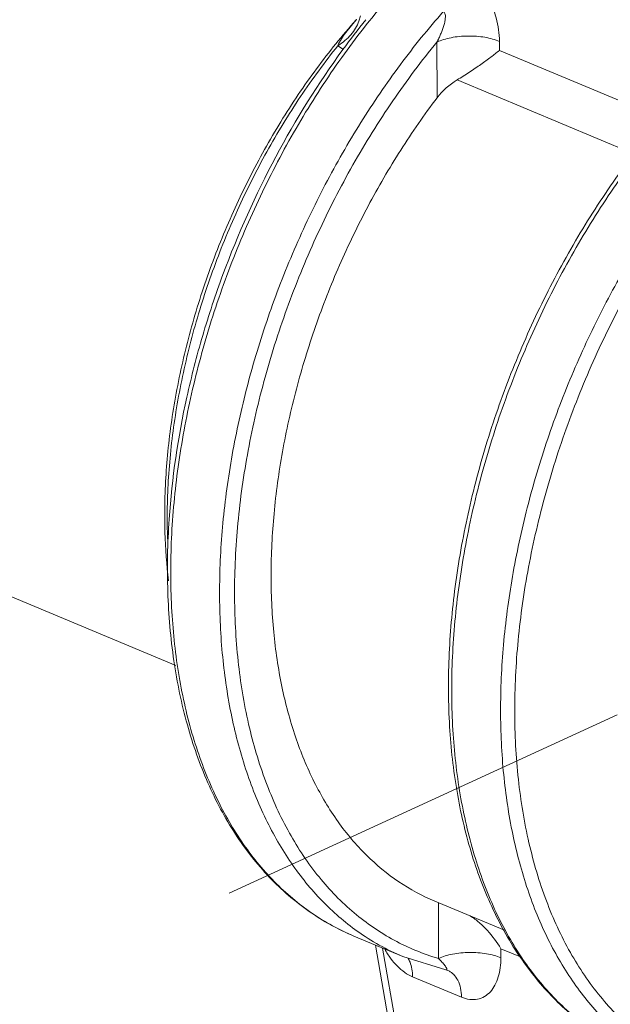
# Model space of a CAD drawing. Units: inches. Extents: x 11.6 to 21.4, y 1.8 to 18.5.
# Drawn here: x 18.1 to 18.3, y 5.1 to 5.4 of the extents above; entities that cross this region are included whole.
import ezdxf

# ---------------------------------------------------------------- set-up
doc = ezdxf.new("R2010")
doc.units = ezdxf.units.IN
doc.header["$LTSCALE"] = 1.21
doc.header["$MEASUREMENT"] = 0
doc.linetypes.add('CENTER', pattern=[2, 1.25, -0.25, 0.25, -0.25])
doc.layers.add('DIM', color=7, linetype='CONTINUOUS')

msp = doc.modelspace()

# ---------------------------------------------------------------- linework, layer by layer
at = {"layer": 'DIM', "linetype": 'CENTER', "lineweight": 15, "ltscale": 0.1}
msp.add_line((17.78941714508954, 4.937359411827341), (19.42084408818969, 5.687498072117543), dxfattribs=at)
at = {"layer": 'DIM', "linetype": 'Continuous', "lineweight": 15}
for p, q in [((18.2437826307816, 5.434587028049016), (18.24067267348159, 5.430770732749016)), ((18.24450435098159, 5.435477987049016), (18.24430326198159, 5.435137024249016)), ((18.2453621002816, 5.434793742549015), (18.24586665288159, 5.436632914849016)), ((18.27297824418159, 5.427379391049016), (18.27301113368159, 5.407618181149015)), ((18.29506994008159, 5.427622722149016), (18.29507527768159, 5.424415699549016)), ((18.23788653338159, 5.426087832849016), (18.2398791543816, 5.424746153149016)), ((18.34926404178159, 5.401742067249016), (18.29507527768159, 5.424415699549016)), ((18.34291483628159, 5.387662925249017), (18.2800740700816, 5.413956723449016)), ((18.18051265868159, 5.206540425349016), (17.86184404458159, 5.339877568749015)), ((18.27226816318159, 5.123044978749016), (18.29688954298159, 5.112742914749016)), ((18.27348558978159, 5.122548337249015), (18.27351847938159, 5.102787129149016)), ((18.2435793966816, 5.110707770149015), (18.24358601168159, 5.110705001949015)), ((18.24358601168159, 5.110705001949015), (18.26089135448159, 5.103464110049016)), ((18.25115358958159, 5.107538580249016), (18.26384681468159, 5.034722272249016)), ((18.2536860547816, 5.106478947549016), (18.26636406938159, 5.033749896749016)), ((18.2956048377816, 5.106237444849016), (18.30312088078159, 5.103092586349016)), ((18.2956048377816, 5.106237444849016), (18.29561017538159, 5.103030422249016)), ((18.26089135448159, 5.103464110049016), (18.2761257240816, 5.098715591249016)), ((18.28164444098159, 5.089042394949016), (18.2643390982816, 5.096283286749016))]:
    msp.add_line(p, q, dxfattribs=at)
msp.add_lwpolyline([(18.27612431438159, 5.098715935249015), (18.2767872874816, 5.098523926249016), (18.27687320738159, 5.098489505849016)], dxfattribs=at)
for centre, radius, start, end in [((18.4204973312816, 5.278492038249015), 0.2357916207, 138.3313618185, 141.0546910047001), ((18.4764235359816, 5.251984775349015), 0.2930697023, 141.2832820420999, 143.8831927458), ((18.33928169818159, 5.351380368749015), 0.1266626229, 138.5365454418999, 138.9349351346999), ((18.29300965758159, 5.392438475449016), 0.0251070592, 121.011970698, 142.8000003093), ((18.38325351598159, 5.258872351149016), 0.2057995164, 180.0840872441998, 182.1015170661998), ((18.29307351588159, 5.180242149049016), 0.083249906, 234.4936511281999, 247.2585952055)]:
    msp.add_arc(centre, radius, start, end, dxfattribs=at)
for points, knots in [([(18.29052707638159, 5.444164958349017), (18.29201983078159, 5.441610588149015), (18.29371171918159, 5.437478272049017), (18.29486312398159, 5.431814499449015), (18.29506783218159, 5.428997904149016), (18.29506994008159, 5.427622722149016)], [0, 0, 0, 0, 0.5125978327, 0.7617373657, 1, 1, 1, 1]), ([(18.25512551378159, 5.442202089549017), (18.2495313077816, 5.435666101449016), (18.23879804028159, 5.421882266249014), (18.22437914778159, 5.399688174049016), (18.21160080008159, 5.375987818049015), (18.20067141298159, 5.351165510549016), (18.19176712718159, 5.325622754849014), (18.1850323722816, 5.299772788449015), (18.18057632398159, 5.274033226549015), (18.17847180278159, 5.248818935949014), (18.17875459298159, 5.224534913949014), (18.18142396938159, 5.201569594949017), (18.1864446694816, 5.180288989749016), (18.19374896798159, 5.161033175049017), (18.20324173688159, 5.144114661249017), (18.2147905019816, 5.129825009149016), (18.22608391168159, 5.120256663349016), (18.23586281848159, 5.114254991949016), (18.24097636748159, 5.111797095349015), (18.24357942418159, 5.110707835849016)], [0, 0, 0, 0, 0.0691146186, 0.1401296775, 0.2123920125, 0.2851882871, 0.3577897443, 0.4294736176, 0.4995506231, 0.567391968, 0.6324586803, 0.69433377, 0.7527582906999999, 0.807671386, 0.8592519355, 0.9079541076000001, 0.9545188281999999, 0.9773309206, 1, 1, 1, 1]), ([(18.24472253958159, 5.112472465949015), (18.24026251538159, 5.115647557449016), (18.23175438428159, 5.123028595249016), (18.22088411968159, 5.136482303449014), (18.21182832228159, 5.152282476949015), (18.20470439618159, 5.170184941249016), (18.19959628208159, 5.189931395949015), (18.1965667330816, 5.211240191449015), (18.19565249628159, 5.233808941849016), (18.19686320858159, 5.257316501549017), (18.20017972788159, 5.281427216049016), (18.20555357118159, 5.305795723849016), (18.2129071280816, 5.330072098949017), (18.2221344046816, 5.353907371549017), (18.23310257748159, 5.376958201449018), (18.24565417028159, 5.398893795049016), (18.25960752898159, 5.419396149049017), (18.26988253858159, 5.432125100649017), (18.2752137917816, 5.438162396149014)], [0, 0, 0, 0, 0.0457296184, 0.09346010710000001, 0.1438356905, 0.1972649265, 0.2539285316, 0.31380599, 0.3767075887, 0.442305971, 0.5101649173, 0.5797651304, 0.6505277182, 0.7218355811, 0.7930549490000001, 0.8635529648, 0.9327242927, 1, 1, 1, 1]), ([(18.2752137917816, 5.438162396149014), (18.2753971106816, 5.438085684349016), (18.27571449878159, 5.437774743749015), (18.27590827568159, 5.437155667749018), (18.27597091898159, 5.436481277849015), (18.27593925978159, 5.435779439949016), (18.27584717388159, 5.435067436049016), (18.27565811128159, 5.434110231549017), (18.27533289878159, 5.432918580949016), (18.27484487218159, 5.431507457049015), (18.2742820293816, 5.430112041649016), (18.27365928038159, 5.428734026649016), (18.27321032258159, 5.427828924149015), (18.27297824408159, 5.427379409149015)], [0, 0, 0, 0, 0.0514980546, 0.1068076056, 0.1655734102, 0.2264008349, 0.2884832034, 0.3514836996, 0.4791124872, 0.60820966, 0.7382355095, 0.8689007942, 1, 1, 1, 1]), ([(18.23788643348159, 5.426087979049015), (18.23875922458159, 5.426616831749016), (18.24040960298159, 5.427797686049015), (18.24319097718159, 5.430521147749015), (18.24473462848159, 5.433034715749017), (18.2453621002816, 5.434793742549015)], [0, 0, 0, 0, 0.2626076273, 0.5194151924, 1, 1, 1, 1]), ([(18.24067267348159, 5.430770732749016), (18.24012877028159, 5.430035517349015), (18.23909735018159, 5.428534399149015), (18.23823809328159, 5.426921664149017), (18.23788653338159, 5.426087832849017)], [0, 0, 0, 0, 0.5026437052, 1, 1, 1, 1]), ([(18.23711126658159, 5.426705531749015), (18.23243767058159, 5.420926524549015), (18.22350842308159, 5.408792637949016), (18.21160689268159, 5.389364726149015), (18.20118544498159, 5.368750218949017), (18.19241320568159, 5.347284887349016), (18.18543255958159, 5.325316183849017), (18.18035625428159, 5.303197800149016), (18.17727026818159, 5.281288898549015), (18.17656029748159, 5.266760276949016), (18.17657216838159, 5.259627827549016)], [0, 0, 0, 0, 0.1232458775, 0.2494409127, 0.3773987027, 0.5058615469, 0.6335553571, 0.7592258493999999, 0.8817265875, 1, 1, 1, 1]), ([(18.27297824418159, 5.427379391049016), (18.26745932318159, 5.420675082049016), (18.25690664558159, 5.406565595949015), (18.24283185028159, 5.383917547149014), (18.23049114518159, 5.359824854949014), (18.22009410098159, 5.334695712049015), (18.21181534928159, 5.308952801449017), (18.20579465238159, 5.283029668449014), (18.20213378918159, 5.257361921349016), (18.20089548218159, 5.232379691349017), (18.20210314368159, 5.208499924049015), (18.20574205708159, 5.186119378849016), (18.21176177478159, 5.165609106149017), (18.22007977728159, 5.147311604349017), (18.2305818152816, 5.131542698549016), (18.24312106398159, 5.118594406949015), (18.2574869546816, 5.108737335849016), (18.26809696838159, 5.104377174549015), (18.27351847938159, 5.102787129149016)], [0, 0, 0, 0, 0.07031402980000001, 0.142443886, 0.2156757583, 0.289254088, 0.3624104456, 0.4343921137, 0.5044911445, 0.5720748811999999, 0.6366190236, 0.6977443833, 0.7552581542, 0.8091990712, 0.8598816503, 0.9079263556, 0.954251512, 1, 1, 1, 1]), ([(18.27297824408159, 5.427379409149015), (18.27373054828159, 5.427725322549016), (18.2753733501816, 5.428331451549017), (18.27802528868159, 5.428978236949016), (18.28091282088159, 5.429389961149015), (18.28392621618159, 5.429551466449016), (18.28695249748159, 5.429455606249014), (18.28987808368159, 5.429106992849016), (18.29259166778159, 5.428518327949016), (18.29428675188159, 5.427950423349015), (18.29506994008159, 5.427622722149016)], [0, 0, 0, 0, 0.1099396395, 0.2316972809, 0.3618494786999999, 0.4966377338, 0.6318830979, 0.7633771165000001, 0.887277071, 1, 1, 1, 1]), ([(18.23788653338159, 5.426087832849017), (18.23322131618159, 5.420278869549016), (18.22430731108159, 5.408086276849016), (18.21242471768159, 5.388577302849015), (18.20201878428159, 5.367886432249016), (18.19326049988159, 5.346352818349015), (18.18629224128159, 5.324327187049015), (18.18122784178159, 5.302167646749016), (18.17815017538159, 5.280237525749016), (18.17744235078159, 5.265702425049016), (18.17745422118159, 5.258570320049015)], [0, 0, 0, 0, 0.1233066756, 0.2495970155, 0.3776548079, 0.5061991336, 0.6339315639, 0.7595829254, 0.8819608897, 1, 1, 1, 1]), ([(18.23967684438159, 5.424729831649017), (18.23086787768159, 5.412663487149015), (18.2148671783816, 5.386947783649015), (18.19936915048159, 5.352378217049015), (18.18979877358159, 5.323562625849016), (18.18239608378159, 5.294823279549016), (18.17913259208159, 5.272892428649016), (18.17814532108159, 5.258370697249015)], [0, 0, 0, 0, 0.2496794436, 0.5042503563, 0.6312186177, 0.7567455812, 1, 1, 1, 1]), ([(18.2800740700816, 5.413956723449015), (18.28156786468159, 5.414852848049016), (18.2844208943816, 5.416647344949016), (18.28842111798159, 5.419358124249015), (18.29194728738159, 5.421921199649017), (18.29409729268159, 5.423606851649016), (18.29507527768159, 5.424415699549016)], [0, 0, 0, 0, 0.285545236, 0.5523268114, 0.7919632504, 1, 1, 1, 1]), ([(18.27226817438159, 5.123045005249015), (18.26779816578159, 5.124915554249016), (18.25910934918159, 5.129615511749016), (18.24750248088159, 5.139206328849017), (18.23742621758159, 5.151194829049015), (18.22902431568159, 5.165372008749017), (18.22240086998159, 5.181514510749015), (18.21763832288159, 5.199379243749016), (18.21479612678159, 5.218703124949016), (18.21390989158159, 5.239202581849016), (18.21498927878159, 5.260576159649016), (18.21801652448159, 5.282508372649016), (18.22294589158159, 5.304674358849017), (18.22970367568159, 5.326745130149018), (18.23818924938159, 5.348392162349015), (18.2482764256816, 5.369294205849016), (18.2598142129816, 5.389137905049015), (18.26847346658159, 5.401630241949015), (18.27301113368159, 5.407618181149015)], [0, 0, 0, 0, 0.0456124211, 0.0922801102, 0.1409344532, 0.192286929, 0.2467947186, 0.3046683207, 0.3658985165, 0.4302917769, 0.4975048455, 0.5670764027, 0.6384555239999999, 0.711026983, 0.7841361061, 0.857108254, 0.9292786284000001, 1, 1, 1, 1]), ([(18.35314194318159, 5.400772361749016), (18.34755921968159, 5.394259196149015), (18.33685124178159, 5.380525524949014), (18.32247233358159, 5.358412226049015), (18.30973815358159, 5.334802133449015), (18.29885245608159, 5.310075832949016), (18.28998959508159, 5.284628813549016), (18.2832921418816, 5.258869288449016), (18.2788692100816, 5.233208213749016), (18.27679467248159, 5.208052980449015), (18.27710761448159, 5.183799753549016), (18.27981355048159, 5.160827218249015), (18.28488741108159, 5.139492074449016), (18.2922774554816, 5.120128051349017), (18.30190524278159, 5.103050517849017), (18.31366355138159, 5.088562840449015), (18.32738194398159, 5.076965451949015), (18.33773446948159, 5.071312114249016), (18.34307085778159, 5.069078613749017)], [0, 0, 0, 0, 0.0687972645, 0.1394472054, 0.211309395, 0.2836949967, 0.3558880926, 0.4271842235, 0.496912276, 0.5644650190999999, 0.6293286555, 0.6911163548, 0.7496031454000001, 0.8047625944, 0.8568006579999999, 0.906177905, 0.9536055134, 1, 1, 1, 1]), ([(18.3541641466816, 5.400042242249015), (18.3485911420816, 5.393497817549015), (18.33790096268159, 5.379703129349016), (18.3235447222816, 5.357505018049016), (18.31082871378159, 5.333814792749017), (18.29995964788159, 5.309015155149016), (18.2911120871816, 5.283505929449015), (18.28442906758159, 5.257698393149017), (18.28001855988159, 5.232008056349017), (18.27795241188159, 5.206847575449016), (18.27826568018159, 5.182619702049017), (18.28095716818159, 5.159710654449015), (18.28599139088159, 5.138484321149015), (18.29330063228159, 5.119278802849015), (18.30278994628159, 5.102404805149016), (18.31432724888159, 5.088152213049016), (18.32560446588159, 5.078607605449015), (18.33536759678159, 5.072619157249015), (18.34047247848159, 5.070165988049016), (18.34307105898159, 5.069078601649016)], [0, 0, 0, 0, 0.0691846737, 0.1402495939, 0.2125434555, 0.2853542105, 0.3579554393, 0.4296271193, 0.4996830685, 0.567497768, 0.6325355415, 0.6943825489, 0.7527826589, 0.8076772678, 0.8592466565000001, 0.9079452245, 0.9545126559999999, 0.9773275951, 1, 1, 1, 1]), ([(18.34421434948159, 5.070843107149017), (18.33975431568159, 5.074018188649017), (18.33124616448159, 5.081399208749016), (18.32037586978159, 5.094852898649016), (18.31132004388159, 5.110653060249016), (18.30419609148159, 5.128555518749016), (18.29908795358159, 5.148301973449016), (18.29605838368159, 5.169610774849016), (18.29514412948159, 5.192179536449014), (18.29635482788159, 5.215687111049016), (18.29967133718159, 5.239797842649015), (18.30504517418159, 5.264166369749017), (18.31239872828159, 5.288442765849016), (18.3216260057816, 5.312278060349016), (18.33259418278159, 5.335328911849016), (18.34514578278159, 5.357264525949017), (18.3590991511816, 5.377766898749016), (18.36937416898159, 5.390495861349017), (18.37470542668159, 5.396533161949016)], [0, 0, 0, 0, 0.0457296079, 0.09346007880000001, 0.143835641, 0.1972648558, 0.2539284415, 0.3138058872, 0.3767074835, 0.4423058665, 0.5101648143999999, 0.5797650343, 0.6505276342, 0.7218355126999999, 0.7930548981000001, 0.8635529318, 0.9327242768, 1, 1, 1, 1]), ([(18.37305901058159, 5.386908527849016), (18.36747688618159, 5.380185159549015), (18.35680294118159, 5.366020679149017), (18.34255996618159, 5.343262073549017), (18.33006762878159, 5.319025320749017), (18.3195389302816, 5.293726614549016), (18.3111530920816, 5.267795993949015), (18.30505317588159, 5.241675180849015), (18.30134348818159, 5.215808038149016), (18.30008829638159, 5.190632919849016), (18.30131161258159, 5.166574692249014), (18.30499840708159, 5.144037517749016), (18.31109712798159, 5.123399218449016), (18.31952343638159, 5.105008295549016), (18.3301606947816, 5.089186455049017), (18.34285810778159, 5.076230163249015), (18.35740042518159, 5.066417978049017), (18.36812541968159, 5.062119003849016), (18.37360354138159, 5.060568828649016)], [0, 0, 0, 0, 0.0702548494, 0.1423625054, 0.2156043392, 0.2892167194, 0.3624220752, 0.4344581531, 0.5046077513, 0.5722299465999999, 0.6367938754, 0.6979163462000001, 0.7554041204, 0.8093001334000001, 0.8599286593000001, 0.9079256273999999, 0.9542289114, 1, 1, 1, 1]), ([(18.17657216838159, 5.259627827549016), (18.17657544908159, 5.257656631849017), (18.17669700348159, 5.249926254049015), (18.17725907748159, 5.242201033849016), (18.17795349968159, 5.236483068249015)], [0, 0, 0, 0, 0.254967452, 1, 1, 1, 1]), ([(18.17814532108159, 5.258370697249015), (18.17756340318159, 5.249811289049017), (18.17721897488159, 5.233027547149016), (18.17930641198159, 5.208582823349015), (18.18399053578159, 5.185817289049016), (18.19122247398159, 5.165119598049017), (18.20091686808159, 5.146856326349017), (18.21107955838159, 5.133800078249017), (18.22025816888159, 5.125035000349015), (18.22756315068159, 5.119348426249015), (18.23532895088159, 5.114514954949016), (18.2407943848816, 5.111873418549017), (18.24357922288159, 5.110707848049016)], [0, 0, 0, 0, 0.1496341782, 0.2922152524, 0.4270573783, 0.5539639705, 0.6733233340000001, 0.7861777345000001, 0.8407401935, 0.8943633829000001, 0.9473452809, 1, 1, 1, 1]), ([(18.28478092008159, 5.117835730349015), (18.28588550068159, 5.117121752549016), (18.28800099568159, 5.115507058049015), (18.29181130958159, 5.111776374249015), (18.29422383648159, 5.108528179049015), (18.2956048377816, 5.106237444849016)], [0, 0, 0, 0, 0.2469750462, 0.4977258898, 1, 1, 1, 1]), ([(18.2643390982816, 5.096283286749017), (18.26336620838159, 5.096690217649016), (18.26143607528159, 5.097794358949017), (18.25882774038159, 5.100037748449015), (18.2564681982816, 5.102823704349017), (18.25512729618159, 5.104930155749017), (18.2545118928816, 5.106038335949016)], [0, 0, 0, 0, 0.2247313237, 0.4695417481, 0.7298723512, 1, 1, 1, 1]), ([(18.26275063308159, 5.102861978949015), (18.26301599168159, 5.102419204549015), (18.26361079448159, 5.101190805149017), (18.26420163598159, 5.098972364849015), (18.26433756288159, 5.097204840449017), (18.2643390982816, 5.096283286749017)], [0, 0, 0, 0, 0.2264483865, 0.5957305305, 1, 1, 1, 1]), ([(18.27351847938159, 5.102787109249016), (18.2742704632816, 5.103132875749015), (18.27591348328159, 5.103738726449016), (18.27955094868159, 5.104625816649015), (18.28447560678159, 5.105078132849016), (18.28942380908159, 5.104730056349016), (18.29313202628159, 5.103925599449017), (18.29482732478159, 5.103357981949017), (18.29561017538159, 5.103030422249017)], [0, 0, 0, 0, 0.1099513458, 0.2318276036, 0.4966338154, 0.7632438744, 0.8872657159, 1, 1, 1, 1]), ([(18.27351847938159, 5.102787109249016), (18.27373343098159, 5.102569928749016), (18.27414908488159, 5.102142334349015), (18.27474115438159, 5.101505043649016), (18.27528034398159, 5.100891508249017), (18.27575419328159, 5.100308327549016), (18.27609351108159, 5.099840446449015), (18.2763097525816, 5.099487766449016), (18.27643024618159, 5.099254126049015), (18.27649770278159, 5.099070075249015), (18.27651996988159, 5.098937476049016), (18.27651741868159, 5.098852422249015), (18.27648921058159, 5.098777545249016), (18.27642679228159, 5.098719785749015), (18.27632563768159, 5.098691921649017), (18.2762482907816, 5.098696450549017), (18.27620367418159, 5.098702310849015)], [0, 0, 0, 0, 0.1700965585, 0.3319215758, 0.4841816133, 0.6246780781, 0.7501111748, 0.8055548147, 0.8547956972, 0.8963366877, 0.9139696456999999, 0.9293841459000001, 0.9432081568999999, 0.957337971, 0.9749505259000001, 1, 1, 1, 1]), ([(18.29561017538159, 5.103030422249017), (18.29561234888159, 5.101844370549017), (18.29547542638159, 5.099542628449015), (18.2947981002816, 5.096270294949015), (18.29364415808159, 5.093375899649015), (18.29200607068159, 5.090969635649016), (18.28987989688159, 5.089185869049015), (18.28731315118159, 5.088192141649017), (18.28445544528159, 5.088116080649016), (18.28257398158159, 5.088653375049017), (18.28164444098159, 5.089042394949015)], [0, 0, 0, 0, 0.1484529705, 0.2876035564, 0.4165879316, 0.5360198075, 0.6483587524000001, 0.7586888837000001, 0.8738755512999999, 1, 1, 1, 1]), ([(18.27687302828159, 5.098489072949016), (18.27723866128159, 5.098335977549016), (18.27794964638159, 5.097952348449017), (18.27924297158159, 5.096887546549016), (18.28054363428159, 5.095005630649016), (18.28145627278159, 5.092197335849015), (18.28164263168159, 5.090129518149016), (18.28164444098159, 5.089042394949015)], [0, 0, 0, 0, 0.1063888125, 0.2151872716, 0.4472293614, 0.7082226079999999, 1, 1, 1, 1])]:
    msp.add_open_spline(points, degree=3, knots=knots, dxfattribs=at)
msp.add_open_spline([(18.27620367418159, 5.098702310849015), (18.27617733158159, 5.098705770849016), (18.27615114518159, 5.098710518049016), (18.27612516968159, 5.098716102249016)], degree=3, dxfattribs=at)

doc.saveas('drawing.dxf')
